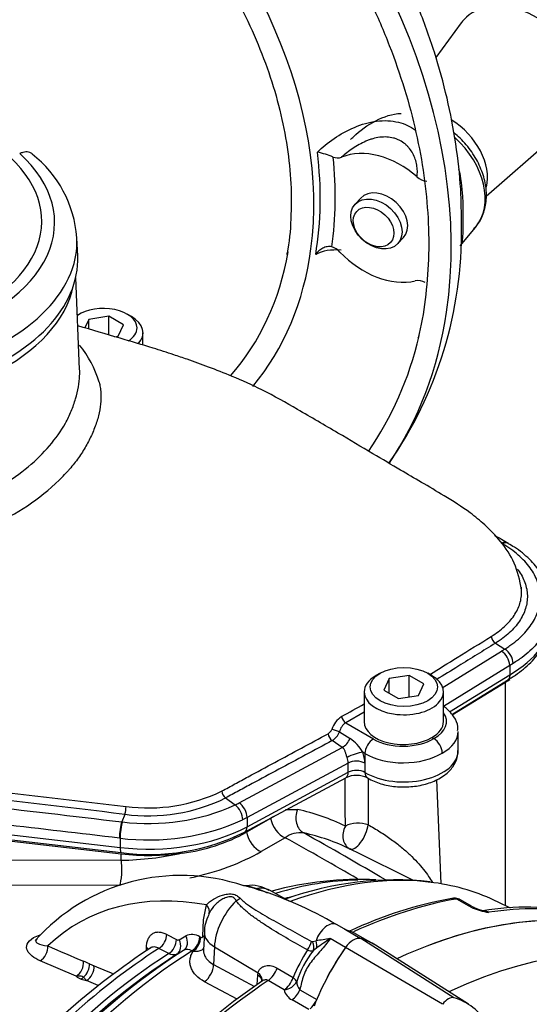
# Model space of a CAD drawing. Units: millimetres. Extents: x 0 to 594, y 0 to 420.
# Drawn here: x 359 to 368, y 357 to 373 of the extents above; entities that cross this region are included whole.
import ezdxf

# ---------------------------------------------------------------- set-up
doc = ezdxf.new("R2010")
doc.units = ezdxf.units.MM
for name, color, linetype in [('Default', 7, 'Continuous'), ('II0-20LONG-STD', 7, 'Continuous'), ('II1-01-STD', 7, 'Continuous'), ('II1-04CAP-STD', 7, 'Continuous'), ('II1-04SHW-STD', 7, 'Continuous')]:
    doc.layers.add(name, color=color, linetype=linetype)

# ---------------------------------------------------------------- blocks, each defined once
blk = doc.blocks.new('SE5')
at = {"layer": 'II0-20LONG-STD', "color": 7, "linetype": 'Continuous'}
for p, q in [((366.493, 357.08), (364.936, 358.069)), ((366.304, 356.971), (364.68, 357.922)), ((366.734, 356.972), (365.184, 357.958))]:
    blk.add_line(p, q, dxfattribs=at)
for centre, major_axis, start_param, end_param in [((364.808, 348.694), (-5.301, -9.181), 3.116897, 3.829199), ((365.691, 348.184), (-5.279, -9.144), 2.609519, 3.830735), ((364.808, 357.798), (0.151, 0.261), 0.141897, 1.428899), ((363.749, 355.552), (-1.401, -2.426), 3.116897, 3.284617), ((365.877, 356.769), (-1.411, -2.444), 4.570492, 4.967285), ((366.399, 356.88), (0.112, 0.193), 0.141897, 1.428899), ((365.34, 354.634), (-1.362, -2.358), 2.832467, 3.284649)]:
    blk.add_ellipse(centre, major_axis=major_axis, ratio=0.57735, start_param=start_param, end_param=end_param, dxfattribs=at)
at = {"layer": 'II1-01-STD', "color": 7, "linetype": 'Continuous'}
for p, q in [((366.465, 361.805), (367.353, 362.354)), ((367.353, 358.617), (367.353, 362.354)), ((366.281, 358.983), (366.206, 360.729)), ((354.853, 360.196), (360.935, 359.485)), ((363.681, 360.227), (363.88, 360.225)), ((363.431, 360.078), (363.03, 359.847)), ((363.483, 360.109), (363.431, 360.078)), ((363.671, 359.754), (363.27, 359.523)), ((360.934, 359.378), (360.935, 359.485)), ((365.818, 359.041), (364.853, 359.519)), ((354.847, 359.395), (360.934, 359.378)), ((360.909, 358.956), (354.821, 358.972)), ((363.75, 358.691), (363.411, 358.878)), ((366.734, 358.618), (366.541, 358.729)), ((366.787, 358.61), (366.605, 358.715)), ((367.438, 358.575), (367.23, 358.677)), ((362.311, 358.385), (362.359, 358.632)), ((366.796, 358.585), (366.734, 358.618)), ((362.299, 358.11), (362.311, 358.385)), ((362.323, 358.172), (362.31, 357.883)), ((364.658, 358.231), (364.533, 358.303)), ((364.929, 358.071), (364.68, 358.215)), ((365.093, 358.009), (364.851, 358.149)), ((361.695, 358.14), (361.856, 358.052)), ((361.903, 358.05), (362.014, 358.114)), ((362.245, 358.1), (362.262, 358.091)), ((364.132, 358.019), (364.189, 358.03)), ((364.68, 357.921), (364.426, 358.068)), ((361.727, 357.818), (361.565, 357.906)), ((361.975, 357.872), (361.864, 357.808)), ((362.133, 357.856), (362.116, 357.865)), ((362.491, 357.931), (362.478, 357.636)), ((362.491, 357.931), (363.22, 357.496)), ((364.199, 357.908), (364.142, 357.864)), ((360.182, 357.443), (359.581, 357.699)), ((360.404, 357.649), (360.48, 357.615)), ((365.474, 357.773), (365.543, 357.734)), ((362.478, 357.636), (363.163, 357.27)), ((363.215, 357.457), (363.22, 357.496)), ((363.539, 357.576), (363.805, 357.417)), ((360.356, 357.369), (360.302, 357.422)), ((360.551, 357.287), (360.356, 357.369)), ((362.873, 357.057), (362.326, 357.349)), ((363.206, 357.301), (363.215, 357.457)), ((363.655, 357.21), (363.389, 357.37)), ((363.919, 357.214), (364.2, 357.052)), ((364.069, 356.883), (363.788, 357.045))]:
    blk.add_line(p, q, dxfattribs=at)
for centre, radius, start, end in [((1149.198, 357.511), 784.142, 179.763654, 179.820375), ((361.589, 362.464), 2.988, 277.0653, 298.8303), ((363.929, 359.396), 0.442, 82.9263, 125.7437), ((363.248, 356.46), 3.453, 64.0649, 77.7131), ((335.138, 308.152), 59.187, 59.30971, 60.83292), ((360.866, 364.344), 4.966, 270.7897, 282.6872), ((361.93, 355.858), 3.266, 71.2139, 138.2012), ((364.932, 353.352), 5.705, 87.4118, 105.0414), ((365.529, 353.526), 5.523, 84.1064, 109.4671), ((363.002, 359.04), 0.0855, 256.1381, 285.2768), ((363.113, 358.432), 0.527, 56.1623, 99.5874), ((361.275, 352.75), 6.438, 59.5981, 73.2308), ((360.028, 350.574), 8.904, 68.7916, 69.2065), ((358.483, 347.97), 11.912, 65.7463, 66.6216), ((367.731, 351.815), 7.041, 100.4216, 115.065), ((366.512, 358.491), 0.252, 88.5554, 102.4306), ((366.52, 358.61), 0.132, 50.8558, 91.0732), ((366.532, 358.636), 0.0935, 84.6388, 98.8369), ((366.922, 358.81), 0.24, 236.2974, 248.1657), ((367.201, 359.493), 0.994, 245.949, 262.5684), ((367.154, 359.305), 0.788, 245.9002, 258.3908), ((367.693, 354.254), 4.339, 78.3193, 99.4979), ((366.891, 358.089), 0.456, 66.5259, 76.9429), ((362.912, 358.18), 0.589, 151.1416, 180.7233), ((364.57, 358.082), 0.173, 50.3453, 59.4321), ((361.882, 358.092), 0.0469, 236.7757, 295.8798), ((362.117, 357.903), 0.235, 56.9179, 116.0122), ((364.127, 358.048), 0.0296, 237.95, 279.7947), ((365.7, 349.239), 8.92, 98.2164, 99.7539), ((367.369, 353.644), 5.314, 123.6323, 126.624), ((368.137, 347.682), 12.236, 123.147, 140.1594), ((444.707, 555.987), 215.512, 246.77056, 246.94395), ((739.875, 344.113), 378.773, 177.91092, 177.91952), ((362.04, 357.747), 0.141, 57.0406, 117.1261), ((367.398, 355.846), 3.922, 148.762, 156.3868), ((365.368, 356.877), 1.574, 141.1519, 162.5052), ((364.119, 358.027), 0.165, 243.4426, 278.1649), ((359.747, 356.187), 1.603, 65.8402, 69.6175), ((420.635, 499.324), 153.948, 246.99877, 247.13101), ((360.299, 357.547), 0.157, 221.5299, 258.5628), ((370.696, 346.598), 13.064, 124.6041, 134.6531), ((364.057, 357.345), 0.19, 178.3729, 223.6434), ((363.917, 357.286), 0.273, 196.1709, 241.7957)]:
    blk.add_arc(centre, radius, start, end, dxfattribs=at)
for centre, major_axis, ratio, start_param, end_param in [((365.727, 363.293), (-2.3, 0), 0.57735, -3.926991, -3.87985), ((364.092, 360.112), (-0.064, -0.293), 0.790823, 4.491304, 6.085642), ((360.207, 351.328), (4.591, 8.56), 0.597134, 0.022964, 0.167754), ((363.637, 360.016), (0.15, -0.26), 0.57735, 4.161405, 5.657466), ((364.891, 359.835), (-0.3, -0.002), 0.539926, 4.111502, 5.494476), ((364.891, 359.835), (-0.133, -0.269), 0.403817, 0.003005, 2.279967), ((363.236, 359.784), (0.15, -0.26), 0.57735, 4.161405, 5.657466), ((364.891, 359.835), (-0.132, -0.27), 0.801913, 4.6811, 6.278583), ((339.065, 366.071), (31.2, -11.74), 0.126583, 0.645354, 0.711212), ((361.393, 360.792), (-2.309, 0), 0.57735, 1.371066, 1.817271), ((361.417, 360.248), (2.617, 0.317), 0.478977, 4.911433, 5.439874), ((360.875, 359.217), (-0.001, -0.3), 0.233422, 0.514146, 2.138348), ((361.933, 350.354), (4.761, 8.247), 0.57735, 0.331002, 0.549012), ((362.485, 350.036), (-4.932, -8.542), 0.57735, 3.372595, 3.743724), ((362.485, 350.036), (-4.932, -8.542), 0.57735, 3.178659, 3.372595), ((364.171, 351.471), (3.958, -6.855), 0.57735, 2.685928, 3.279777), ((363.253, 359.087), (0.063, 0.19), 0.219632, 3.108128, 3.505085), ((363.032, 358.211), (-0.383, -0.664), 0.57735, 3.153936, 3.594099), ((363.032, 358.211), (0.383, 0.664), 0.57735, 1.11829, 2.303835), ((362.807, 358.829), (-0.174, -0.098), 0.685569, 1.467558, 1.864514), ((362.098, 350.259), (-4.767, -8.257), 0.57735, 3.669275, 3.691925), ((364.051, 349.131), (5.3, 9.18), 0.57735, 0.450044, 0.683564), ((366.483, 358.592), (0.026, -0.148), 0.735196, 2.590079, 3.141289), ((366.506, 358.593), (-0.012, -0.149), 0.411777, 2.743541, 3.139988), ((362.215, 358.56), (-0.185, 0.076), 0.713542, 3.089894, 4.157152), ((364.808, 348.694), (-5.3, -9.18), 0.57735, 3.141593, 3.761954), ((366.687, 358.436), (-0.1, -0.173), 0.57735, 3.126822, 3.588993), ((366.749, 358.404), (-0.083, -0.182), 0.416649, 3.140933, 3.540002), ((364.471, 348.889), (-5.3, -9.18), 0.57735, 3.337972, 3.572521), ((364.383, 358.043), (-0.15, -0.26), 0.57735, 3.141593, 5.081208), ((362.922, 358.146), (0.599, -0.027), 0.546343, 3.127384, 3.934382), ((361.55, 358.068), (-0.095, -0.176), 0.618952, 0.825004, 2.293971), ((361.712, 357.98), (-0.095, -0.176), 0.618201, 0.824654, 2.292532), ((361.758, 357.978), (0.1, -0.173), 0.806513, 0.036849, 1.519343), ((361.87, 358.042), (0.1, -0.173), 0.805689, 0.035968, 1.519844), ((362.102, 358.028), (-0.095, -0.176), 0.615931, 0.819975, 2.288405), ((362.118, 358.019), (-0.095, -0.176), 0.615847, 0.81992, 2.288264), ((362.155, 358.038), (-0.2, 0.009), 0.549421, 3.77208, 3.932355), ((363.974, 357.984), (-0.096, -0.175), 0.588113, 1.279879, 2.094502), ((363.996, 357.985), (0.107, -0.169), 0.684459, 0.448725, 1.348954), ((364.06, 358.022), (0.095, -0.176), 0.612277, 0.592743, 1.298863), ((364.808, 357.798), (0.15, 0.26), 0.57735, 0.141897, 1.428899), ((363.747, 355.553), (-1.4, -2.425), 0.57735, 3.141593, 3.28349), ((362.485, 350.036), (4.932, 8.542), 0.57735, 0.838227, 1.571309), ((362.346, 350.116), (4.888, 8.466), 0.57735, 0.839038, 1.524514), ((362.098, 350.259), (4.767, 8.257), 0.57735, 0.840433, 1.495372), ((361.933, 350.354), (4.761, 8.247), 0.57735, 0.839978, 1.315509), ((359.559, 357.873), (-0.079, -0.184), 0.682287, 0.712999, 2.245992), ((361.208, 357.849), (-0.2, 0.007), 0.551607, 3.606385, 3.918957), ((365.868, 356.778), (-1.4, -2.425), 0.57735, 4.570492, 4.79866), ((362.237, 350.179), (4.811, 8.333), 0.57735, 0.840284, 1.495372), ((360.159, 357.617), (-0.078, -0.184), 0.680374, 0.710899, 2.240862), ((360.257, 357.577), (-0.084, -0.181), 0.665345, 0.920168, 2.262234), ((365.562, 357.946), (0.125, 0.217), 0.57735, 3.807068, 3.828509), ((360.333, 357.543), (-0.078, -0.184), 0.67973, 0.710198, 2.239258), ((362.298, 357.547), (-0.118, -0.22), 0.614564, 0.868202, 2.28398), ((363.04, 357.407), (-0.246, 0.042), 0.621393, 3.275714, 4.007162), ((363.373, 357.564), (-0.129, -0.214), 0.587605, 0.884806, 1.96528), ((360.234, 357.654), (-0.08, -0.289), 0.580641, 0.627794, 0.817755), ((358.544, 358.446), (3.303, -1.239), 0.130593, -0.973506, -0.942093), ((364.051, 349.131), (5.3, 9.18), 0.57735, 0.873884, 1.120753), ((363.036, 357.368), (-0.25, 0.015), 0.556405, 3.13897, 3.942539), ((363.04, 357.407), (-0.246, 0.042), 0.621393, 3.135525, 3.275714), ((363.639, 357.404), (-0.129, -0.214), 0.587582, 0.885495, 1.968678), ((363.639, 357.404), (-0.243, -0.06), 0.775314, 1.44365, 2.554877), ((363.639, 357.404), (0.232, -0.093), 0.367256, 0.385399, 0.930636), ((363.771, 357.238), (-0.125, -0.217), 0.57735, 0.88388, 1.785591), ((364.053, 357.075), (-0.125, -0.217), 0.57735, 1.00077, 1.633996)]:
    blk.add_ellipse(centre, major_axis=major_axis, ratio=ratio, start_param=start_param, end_param=end_param, dxfattribs=at)
for points, knots in [([(364.679, 359.949), (364.679, 360.032), (364.678, 360.115), (364.678, 360.199), (364.677, 360.383), (364.676, 360.567), (364.675, 360.751)], [0, 0, 0, 0, 0.2937506, 0.2937506, 0.2937506, 0.9411895, 0.9411895, 0.9411895, 0.9411895]), ([(365.06, 359.969), (365.092, 359.952), (365.125, 359.934), (365.192, 359.894), (365.225, 359.874), (365.29, 359.833), (365.322, 359.812), (365.386, 359.769), (365.416, 359.748), (365.476, 359.705), (365.504, 359.684), (365.56, 359.641), (365.587, 359.619), (365.664, 359.555), (365.712, 359.513), (365.8, 359.43), (365.841, 359.388), (365.917, 359.307), (365.951, 359.266), (366.015, 359.186), (366.044, 359.147), (366.093, 359.074), (366.114, 359.041), (366.133, 359.008)], [0, 0, 0, 0, 0.03125, 0.03125, 0.0625, 0.0625, 0.09375, 0.09375, 0.125, 0.125, 0.15625, 0.15625, 0.1875, 0.1875, 0.25, 0.25, 0.3125, 0.3125, 0.375, 0.375, 0.4375, 0.4375, 0.4907308, 0.4907308, 0.4907308, 0.4907308]), ([(362.359, 358.632), (362.389, 358.665), (362.428, 358.697), (362.519, 358.754), (362.571, 358.778), (362.653, 358.803), (362.682, 358.81), (362.738, 358.816), (362.766, 358.817), (362.805, 358.811), (362.818, 358.808), (362.842, 358.8), (362.853, 358.795), (362.885, 358.777), (362.904, 358.761), (362.921, 358.743)], [0, 0, 0, 0, 0.25, 0.25, 0.5, 0.5, 0.625, 0.625, 0.75, 0.75, 0.8125, 0.8125, 0.875, 0.875, 1, 1, 1, 1]), ([(363.189, 358.898), (363.158, 358.908), (363.127, 358.917), (363.071, 358.932), (363.045, 358.94), (363.007, 358.95), (362.994, 358.954), (362.982, 358.957)], [0, 0, 0, 0, 0.125, 0.125, 0.25, 0.25, 0.3366244, 0.3366244, 0.3366244, 0.3366244]), ([(363.024, 358.955), (363.025, 358.955), (363.027, 358.955), (363.035, 358.955), (363.045, 358.952), (363.068, 358.945), (363.077, 358.942), (363.098, 358.936), (363.11, 358.933), (363.15, 358.922), (363.18, 358.914), (363.21, 358.905)], [0.5912845, 0.5912845, 0.5912845, 0.5912845, 0.625, 0.625, 0.75, 0.75, 0.8125, 0.8125, 0.875, 0.875, 1, 1, 1, 1]), ([(362.855, 358.7), (362.85, 358.711), (362.844, 358.72), (362.831, 358.737), (362.823, 358.745), (362.806, 358.757), (362.796, 358.762), (362.774, 358.768), (362.762, 358.769), (362.737, 358.768), (362.724, 358.765), (362.698, 358.759), (362.685, 358.755), (362.646, 358.739), (362.621, 358.726), (362.574, 358.695), (362.552, 358.678), (362.512, 358.642), (362.493, 358.623), (362.441, 358.563), (362.415, 358.52), (362.397, 358.477)], [0, 0, 0, 0, 0.0625, 0.0625, 0.125, 0.125, 0.1875, 0.1875, 0.25, 0.25, 0.3125, 0.3125, 0.375, 0.375, 0.5, 0.5, 0.625, 0.625, 0.75, 0.75, 1, 1, 1, 1]), ([(364.045, 357.88), (363.937, 357.94), (363.83, 358), (363.617, 358.124), (363.511, 358.187), (363.356, 358.285), (363.305, 358.318), (363.205, 358.386), (363.156, 358.421), (363.06, 358.494), (363.014, 358.532), (362.95, 358.592), (362.929, 358.612), (362.89, 358.655), (362.872, 358.677), (362.855, 358.7)], [0, 0, 0, 0, 0.25, 0.25, 0.5, 0.5, 0.625, 0.625, 0.75, 0.75, 0.875, 0.875, 0.9375, 0.9375, 1, 1, 1, 1]), ([(362.921, 358.743), (362.94, 358.724), (362.96, 358.706), (363.001, 358.671), (363.023, 358.655), (363.09, 358.605), (363.137, 358.574), (363.282, 358.483), (363.383, 358.426), (363.587, 358.311), (363.691, 358.254), (363.9, 358.14), (364.006, 358.082), (364.112, 358.023)], [0, 0, 0, 0, 0.0625, 0.0625, 0.125, 0.125, 0.25, 0.25, 0.5, 0.5, 0.75, 0.75, 1, 1, 1, 1]), ([(366.604, 358.715), (366.597, 358.719), (366.589, 358.723), (366.568, 358.729), (366.555, 358.73), (366.541, 358.729)], [0.5815457, 0.5815457, 0.5815457, 0.5815457, 0.75, 0.75, 1, 1, 1, 1]), ([(366.987, 358.536), (366.989, 358.536), (366.992, 358.536), (367.006, 358.535), (367.018, 358.532), (367.044, 358.523), (367.058, 358.516), (367.073, 358.507)], [0.4315562, 0.4315562, 0.4315562, 0.4315562, 0.5, 0.5, 0.75, 0.75, 1, 1, 1, 1]), ([(361.354, 357.921), (361.355, 357.948), (361.358, 357.973), (361.368, 358.02), (361.375, 358.041), (361.393, 358.081), (361.403, 358.098), (361.429, 358.129), (361.443, 358.141), (361.474, 358.161), (361.491, 358.169), (361.528, 358.178), (361.547, 358.18), (361.587, 358.178), (361.609, 358.174), (361.651, 358.161), (361.673, 358.152), (361.695, 358.14)], [0, 0, 0, 0, 0.125, 0.125, 0.25, 0.25, 0.375, 0.375, 0.5, 0.5, 0.625, 0.625, 0.75, 0.75, 0.875, 0.875, 1, 1, 1, 1]), ([(364.694, 358.215), (364.693, 358.215), (364.693, 358.215), (364.69, 358.216), (364.688, 358.216), (364.685, 358.216), (364.683, 358.215), (364.68, 358.215)], [0.6767925, 0.6767925, 0.6767925, 0.6767925, 0.75, 0.75, 0.875, 0.875, 1, 1, 1, 1]), ([(364.849, 358.15), (364.847, 358.151), (364.844, 358.152), (364.828, 358.162), (364.813, 358.169), (364.766, 358.189), (364.729, 358.201), (364.68, 358.215)], [0.6041354, 0.6041354, 0.6041354, 0.6041354, 0.625, 0.625, 0.75, 0.75, 1, 1, 1, 1]), ([(359.581, 357.699), (359.478, 357.743), (359.399, 357.8), (359.352, 357.903), (359.349, 357.94), (359.38, 358.016), (359.417, 358.054), (359.503, 358.103), (359.541, 358.119), (359.582, 358.132)], [0, 0, 0, 0, 0.25, 0.25, 0.375, 0.375, 0.5, 0.5, 0.5740027, 0.5740027, 0.5740027, 0.5740027]), ([(359.522, 358.066), (359.512, 358.055), (359.508, 358.044), (359.506, 358.017), (359.518, 358.002), (359.574, 357.967), (359.635, 357.953), (359.706, 357.946)], [0.5622244, 0.5622244, 0.5622244, 0.5622244, 0.625, 0.625, 0.75, 0.75, 1, 1, 1, 1]), ([(362.262, 358.091), (362.271, 358.086), (362.28, 358.085), (362.294, 358.092), (362.298, 358.1), (362.299, 358.11)], [0, 0, 0, 0, 0.5, 0.5, 1, 1, 1, 1]), ([(364.426, 358.068), (364.401, 358.033), (364.376, 357.999), (364.323, 357.933), (364.295, 357.901), (364.24, 357.838), (364.212, 357.806), (364.158, 357.743), (364.131, 357.711), (364.08, 357.644), (364.057, 357.609), (364.016, 357.536), (363.999, 357.498), (363.971, 357.419), (363.959, 357.378), (363.938, 357.296), (363.929, 357.255), (363.919, 357.214)], [0, 0, 0, 0, 0.125, 0.125, 0.25, 0.25, 0.375, 0.375, 0.5, 0.5, 0.625, 0.625, 0.75, 0.75, 0.875, 0.875, 1, 1, 1, 1]), ([(361.565, 357.906), (361.552, 357.913), (361.539, 357.918), (361.514, 357.926), (361.501, 357.928), (361.476, 357.929), (361.464, 357.928), (361.442, 357.922), (361.431, 357.917), (361.421, 357.911)], [0, 0, 0, 0, 0.125, 0.125, 0.25, 0.25, 0.375, 0.375, 0.4989099, 0.4989099, 0.4989099, 0.4989099]), ([(361.864, 357.808), (361.855, 357.802), (361.845, 357.799), (361.824, 357.795), (361.813, 357.794), (361.79, 357.796), (361.777, 357.798), (361.753, 357.806), (361.74, 357.811), (361.727, 357.818)], [0, 0, 0, 0, 0.25, 0.25, 0.5, 0.5, 0.75, 0.75, 1, 1, 1, 1]), ([(362.326, 357.349), (362.27, 357.379), (362.223, 357.413), (362.167, 357.472), (362.15, 357.492), (362.122, 357.534), (362.111, 357.556), (362.094, 357.601), (362.088, 357.624), (362.082, 357.671), (362.082, 357.694), (362.087, 357.741), (362.092, 357.764), (362.108, 357.811), (362.119, 357.834), (362.133, 357.856)], [0, 0, 0, 0, 0.25, 0.25, 0.375, 0.375, 0.5, 0.5, 0.625, 0.625, 0.75, 0.75, 0.875, 0.875, 1, 1, 1, 1]), ([(362.312, 357.906), (362.31, 357.904), (362.309, 357.902), (362.299, 357.892), (362.291, 357.884), (362.262, 357.865), (362.239, 357.856), (362.201, 357.851), (362.188, 357.85), (362.161, 357.851), (362.147, 357.853), (362.133, 357.856)], [0.3481582, 0.3481582, 0.3481582, 0.3481582, 0.375, 0.375, 0.5, 0.5, 0.75, 0.75, 0.875, 0.875, 1, 1, 1, 1]), ([(362.31, 357.882), (362.309, 357.87), (362.31, 357.858), (362.313, 357.829), (362.317, 357.812), (362.329, 357.78), (362.337, 357.765), (362.356, 357.735), (362.367, 357.72), (362.407, 357.68), (362.439, 357.656), (362.478, 357.636)], [0.2832004, 0.2832004, 0.2832004, 0.2832004, 0.375, 0.375, 0.5, 0.5, 0.625, 0.625, 0.75, 0.75, 1, 1, 1, 1]), ([(363.22, 357.496), (363.223, 357.513), (363.229, 357.527), (363.246, 357.554), (363.256, 357.566), (363.279, 357.585), (363.292, 357.593), (363.32, 357.606), (363.335, 357.611), (363.365, 357.617), (363.381, 357.618), (363.413, 357.618), (363.429, 357.616), (363.461, 357.61), (363.477, 357.605), (363.508, 357.593), (363.524, 357.585), (363.539, 357.576)], [0, 0, 0, 0, 0.125, 0.125, 0.25, 0.25, 0.375, 0.375, 0.5, 0.5, 0.625, 0.625, 0.75, 0.75, 0.875, 0.875, 1, 1, 1, 1]), ([(360.302, 357.422), (360.3, 357.426), (360.297, 357.428), (360.29, 357.434), (360.287, 357.436), (360.273, 357.441), (360.262, 357.442), (360.24, 357.442), (360.228, 357.442), (360.205, 357.442), (360.193, 357.442), (360.182, 357.443)], [0, 0, 0, 0, 0.125, 0.125, 0.25, 0.25, 0.5, 0.5, 0.75, 0.75, 1, 1, 1, 1]), ([(363.287, 357.364), (363.287, 357.364), (363.287, 357.365), (363.286, 357.357), (363.278, 357.356), (363.273, 357.355)], [0.1697593, 0.1697593, 0.1697593, 0.1697593, 0.2440798, 0.6496264, 1, 1, 1, 1]), ([(363.389, 357.37), (363.375, 357.379), (363.358, 357.381), (363.322, 357.376), (363.305, 357.369), (363.285, 357.357), (363.281, 357.354), (363.276, 357.352)], [0, 0, 0, 0, 0.25, 0.25, 0.5, 0.5, 0.5681761, 0.5681761, 0.5681761, 0.5681761])]:
    blk.add_open_spline(points, degree=3, knots=knots, dxfattribs=at)
for points in [[(364.852, 359.519), (364.82, 359.535), (364.789, 359.55), (364.759, 359.566)], [(364.688, 358.218), (364.685, 358.217), (364.676, 358.222), (364.66, 358.234)]]:
    blk.add_open_spline(points, degree=3, dxfattribs=at)
at = {"layer": 'II1-04CAP-STD', "color": 7, "linetype": 'Continuous'}
blk.add_line((360.207, 369.476), (360.194, 369.774), dxfattribs=at)
blk.add_arc((358.23, 369.631), 1.968, 4.2963, 51.7774, dxfattribs=at)
for centre, major_axis, start_param, end_param in [((356.11, 370.031), (-3.712, 0), 2.049587, 3.71), ((356.11, 370.055), (-3.498, 0), 2.063887, 3.695699), ((356.11, 369.716), (-4.085, 0), 2.028782, 3.166288), ((356.11, 369.417), (-4.098, 0), 0, 3.166288)]:
    blk.add_ellipse(centre, major_axis=major_axis, ratio=0.57735, start_param=start_param, end_param=end_param, dxfattribs=at)
blk.add_open_spline([(359.448, 371.179), (359.442, 371.185), (359.435, 371.189), (359.415, 371.201), (359.402, 371.206), (359.373, 371.212), (359.358, 371.213), (359.325, 371.212), (359.308, 371.209), (359.274, 371.199), (359.256, 371.193), (359.238, 371.184)], degree=3, knots=[0.4254731, 0.4254731, 0.4254731, 0.4254731, 0.5, 0.5, 0.625, 0.625, 0.75, 0.75, 0.875, 0.875, 1, 1, 1, 1], dxfattribs=at)
at = {"layer": 'II1-04SHW-STD', "color": 7, "linetype": 'Continuous'}
for p, q in [((366.614, 373.368), (366.189, 372.793)), ((367.032, 370.475), (368.429, 371.697)), ((364.935, 370.44), (364.841, 370.338)), ((366.597, 369.645), (366.851, 369.951)), ((365.554, 369.681), (365.648, 369.783)), ((360.24, 367.578), (360.174, 369.113)), ((360.238, 368.504), (360.201, 368.483)), ((360.391, 368.415), (360.325, 368.274)), ((360.725, 368.467), (360.391, 368.415)), ((360.391, 368.255), (360.391, 368.415)), ((360.725, 368.155), (360.725, 368.467)), ((360.97, 368.326), (360.725, 368.467)), ((361.104, 368.463), (361.033, 368.504)), ((360.881, 368.133), (360.97, 368.326)), ((361.298, 367.985), (361.298, 368.192)), ((360.829, 368.125), (360.881, 368.133)), ((367.401, 364.672), (367.382, 364.683)), ((367.186, 363.004), (367.341, 362.906)), ((366.295, 362.259), (367.286, 362.873)), ((367.425, 362.632), (366.319, 361.947)), ((367.482, 362.667), (367.425, 362.632)), ((367.425, 362.632), (367.425, 362.478)), ((367.425, 362.632), (367.425, 362.632)), ((365.258, 362.502), (365.188, 362.462)), ((365.746, 362.466), (365.411, 362.414)), ((365.746, 362.107), (365.746, 362.466)), ((365.991, 362.325), (365.746, 362.466)), ((366.125, 362.462), (366.054, 362.502)), ((366.421, 361.856), (367.425, 362.478)), ((365.411, 362.414), (365.321, 362.221)), ((365.411, 362.169), (365.411, 362.414)), ((365.901, 362.131), (365.991, 362.325)), ((366.458, 361.813), (367.385, 362.387)), ((364.994, 362.191), (364.994, 361.695)), ((365.321, 362.221), (365.566, 362.08)), ((365.566, 362.08), (365.901, 362.131)), ((366.319, 361.695), (366.319, 362.191)), ((364.994, 361.85), (364.685, 361.676)), ((364.685, 361.676), (365.147, 361.404)), ((364.58, 361.523), (364.757, 361.413)), ((366.565, 361.211), (366.565, 361.531)), ((364.628, 361.264), (364.457, 361.376)), ((366.125, 361.431), (366.157, 361.412)), ((362.905, 360.336), (364.628, 361.264)), ((365.006, 361.161), (364.969, 361.183)), ((365.006, 361.161), (365.006, 360.998)), ((364.727, 361.002), (363.036, 360.092)), ((364.727, 360.848), (364.727, 361.002)), ((365.006, 360.998), (365.006, 360.844)), ((363.036, 359.938), (364.727, 360.848)), ((362.995, 359.846), (364.686, 360.756)), ((354.833, 360.303), (360.915, 359.592)), ((362.678, 360.418), (362.837, 360.302)), ((354.85, 360.217), (360.932, 359.506)), ((360.996, 360.145), (360.943, 360.02)), ((360.943, 360.02), (360.954, 360.019)), ((363.036, 360.092), (362.963, 360.054)), ((363.036, 360.092), (363.036, 359.938)), ((360.915, 359.747), (360.904, 359.748)), ((360.915, 359.747), (360.915, 359.592))]:
    blk.add_line(p, q, dxfattribs=at)
for centre, radius, start, end in [((363.637, 368.892), 2.388, 69.4297, 76.0869), ((364.548, 371.304), 0.191, 247.645, 290.4004), ((366.063, 370.992), 0.27, 226.0446, 264.7747), ((359.886, 369.865), 6.733, 325.0896, 0.8814), ((364.37, 369.345), 0.293, 41.7721, 73.9873), ((365.892, 368.841), 0.223, 57.6376, 101.4234), ((358.887, 366.872), 1.75, 16.4363, 39.4969), ((357.266, 368.452), 3.786, 293.3562, 314.0356), ((357.977, 367.734), 2.776, 313.7737, 316.4386), ((367.269, 363.134), 0.154, 186.5029, 237.5219), ((366.324, 364.548), 1.932, 299.8819, 301.7794), ((367.117, 362.615), 0.308, 3.1844, 56.7533), ((353.641, 381.776), 22.811, 298.7615, 299.8497), ((364.83, 361.444), 0.397, 122.3527, 162.4896), ((364.821, 361.471), 0.246, 123.4725, 167.8255), ((364.325, 361.607), 0.133, 299.9828, 340.555), ((364.311, 361.623), 0.287, 300.7469, 339.5835), ((364.377, 360.847), 0.681, 29.5106, 56.0868), ((365.988, 361.151), 0.311, 2.9176, 57.0787), ((364.486, 360.99), 0.52, 0.9628, 21.7963), ((364.471, 360.997), 0.256, 1.127, 22.248), ((364.863, 360.367), 0.428, 64.3909, 114.4883), ((361.393, 363.031), 2.779, 262.1727, 296.0187), ((362.776, 360.55), 0.164, 185.6963, 233.4124), ((361.393, 363.507), 3.516, 262.8153, 294.2493), ((361.386, 363.061), 2.941, 262.3741, 296.0533), ((361.87, 362.26), 2.184, 296.303, 298.2844), ((360.501, 360.285), 0.514, 344.3085, 359.264), ((361.397, 363.514), 3.798, 262.7148, 294.3506), ((361.403, 363.077), 3.602, 262.4844, 296.2245)]:
    blk.add_arc(centre, radius, start, end, dxfattribs=at)
for centre, major_axis, ratio, start_param, end_param in [((357.177, 372.478), (7.724, -7.113), 0.720924, 0.454765, 2.679937), ((357.177, 372.478), (5.811, -5.352), 0.720924, 0.468741, 2.672247), ((367.569, 372.584), (-0.91, 0.838), 0.720924, 3.063493, 6.283185), ((367.569, 372.584), (-0.91, 0.838), 0.720924, 0, 0.0781), ((366.16, 371.055), (-0.745, 0.686), 0.720924, 3.529715, 4.970738), ((365.905, 370.778), (-0.924, 0.851), 0.720924, 3.177928, 4.723076), ((357.269, 372.577), (5.824, -5.364), 0.720924, 0.437621, 0.70448), ((365.292, 370.111), (-0.919, 0.847), 0.720924, 4.740437, 5.958934), ((357.346, 372.661), (5.969, -5.497), 0.720924, 0.456964, 0.685137), ((365.292, 370.111), (-0.357, 0.329), 0.720924, 3.141593, 6.283185), ((357.177, 372.478), (5.517, -5.081), 0.720924, 0.018278, 0.434356), ((357.177, 372.478), (5.811, -5.352), 0.720924, 0.039113, 0.468741), ((365.292, 370.111), (0.919, -0.847), 0.720924, 4.607945, 5.826442), ((356.11, 369.26), (-4.057, 0), 0.57735, 0.119271, 3.022322), ((360.636, 368.274), (0.562, 0), 0.57735, 0, 2.452575), ((357.177, 372.478), (7.724, -7.113), 0.720924, 0.108001, 0.454765), ((360.636, 368.192), (-0.663, 0), 0.57735, 2.640665, 3.926991), ((360.636, 368.274), (0.562, 0), 0.57735, 5.550629, 6.283185), ((357.177, 372.478), (7.429, -6.842), 0.720924, 0.100614, 0.38385), ((367.282, 364.51), (-0.1, -0.173), 0.577358, 3.142197, 3.892031), ((367.3, 364.5), (-0.102, -0.172), 0.583847, 3.174691, 3.897543), ((367.3, 364.5), (-0.102, -0.172), 0.583847, 3.142869, 3.174691), ((365.727, 363.457), (-2.4, 0), 0.57735, 2.35693, 3.109514), ((367.336, 362.745), (0.105, -0.17), 0.597231, 0.767129, 2.302982), ((365.656, 362.191), (-0.662, 0), 0.57735, 5.497787, 6.283185), ((365.656, 362.191), (-0.662, 0), 0.57735, 0, 3.926991), ((364.683, 361.757), (0.049, -0.0872), 0.548885, 4.175479, 5.504079), ((365.659, 361.703), (-0.709, 0.011), 0.567188, 2.359697, 3.522884), ((365.656, 361.701), (0.662, 0.01), 0.587337, 3.132556, 5.488751), ((365.656, 361.701), (-0.662, 0.01), 0.567188, 2.364622, 3.15002), ((364.46, 361.457), (0.0474, -0.0881), 0.556802, 4.027703, 5.479729), ((364.519, 361.531), (0.0951, -0.031), 0.13744, 0.921296, 2.406541), ((365.656, 361.538), (-0.909, 0.011), 0.569438, 2.362818, 3.148216), ((364.633, 361.425), (-0.11, -0.167), 0.574502, 0.818961, 1.864024), ((365.149, 361.242), (0.102, 0.172), 0.583541, 0.808495, 2.361839), ((365.654, 361.7), (-0.709, -0.011), 0.587337, 0.765387, 2.352083), ((364.826, 361.102), (-0.187, -0.071), 0.210088, 3.765256, 5.315297), ((365.656, 361.211), (-0.909, 0), 0.57735, 0.774423, 3.141593), ((365.656, 361.538), (0.909, 0.011), 0.585155, 3.909022, 5.490793), ((364.864, 360.918), (-0.2, 0), 0.57735, 3.916016, 5.462881), ((364.591, 360.933), (-0.095, 0.176), 0.556849, 3.141593, 3.943845), ((364.864, 360.764), (-0.2, 0), 0.57735, 3.916016, 5.462881), ((365.149, 360.925), (0.102, 0.172), 0.583652, 2.361742, 3.14189), ((362.833, 360.141), (0.089, -0.179), 0.53276, 0.821046, 2.35692), ((362.9, 360.176), (0.095, -0.176), 0.556849, 0.802253, 2.338097), ((360.944, 359.861), (-0.023, -0.199), 0.162055, 3.801499, 5.337352), ((360.955, 359.86), (-0.023, -0.199), 0.162043, 3.8015, 5.337355), ((361.393, 360.955), (-2.409, 0), 0.57735, 1.371066, 2.321288), ((362.9, 360.022), (-0.095, 0.176), 0.556849, 3.141604, 3.943845), ((360.955, 359.705), (0.023, 0.199), 0.161997, 2.195773, 3.141593)]:
    blk.add_ellipse(centre, major_axis=major_axis, ratio=ratio, start_param=start_param, end_param=end_param, dxfattribs=at)
for centre, major_axis, ratio in [((365.198, 370.009), (0.357, -0.329), 0.720924), ((365.151, 369.958), (-0.283, 0.261), 0.720924), ((365.656, 362.273), (0.563, 0), 0.57735)]:
    blk.add_ellipse(centre, major_axis=major_axis, ratio=ratio, dxfattribs=at)
for points, knots in [([(366.619, 369.969), (366.618, 370.196), (366.616, 370.619), (366.533, 371.35), (366.388, 372.111), (366.176, 372.88), (365.902, 373.644), (365.567, 374.401), (365.174, 375.144), (364.727, 375.869), (364.227, 376.57), (363.68, 377.243), (363.088, 377.883), (362.456, 378.486), (361.788, 379.049), (361.088, 379.567), (360.361, 380.036), (359.61, 380.455), (358.842, 380.818), (358.061, 381.125), (357.271, 381.371), (356.479, 381.555), (355.69, 381.674), (354.91, 381.728), (354.144, 381.716), (353.399, 381.636), (352.681, 381.49), (351.995, 381.28), (351.348, 381.006), (350.742, 380.673), (350.19, 380.284), (349.743, 379.902), (349.526, 379.66), (349.436, 379.559)], [0, 0, 0, 0, 0.027205, 0.059856, 0.092691, 0.125663, 0.15873, 0.191855, 0.225011, 0.258175, 0.291338, 0.324498, 0.357657, 0.390818, 0.42399, 0.457176, 0.490385, 0.523621, 0.556889, 0.59019, 0.623518, 0.656857, 0.690182, 0.723458, 0.756637, 0.789668, 0.822494, 0.855067, 0.887354, 0.919349, 0.951073, 0.982575, 1, 1, 1, 1]), ([(352.097, 380.796), (352.155, 380.817), (352.393, 380.904), (352.897, 381.017), (353.562, 381.115), (354.262, 381.149), (354.98, 381.122), (355.714, 381.035), (356.459, 380.886), (357.209, 380.678), (357.958, 380.412), (358.702, 380.089), (359.436, 379.712), (360.153, 379.284), (360.85, 378.808), (361.52, 378.286), (362.159, 377.723), (362.763, 377.123), (363.327, 376.49), (363.848, 375.828), (364.32, 375.142), (364.742, 374.438), (365.111, 373.72), (365.423, 372.993), (365.676, 372.263), (365.869, 371.535), (366.001, 370.814), (366.07, 370.106), (366.078, 369.412), (366.018, 368.751), (365.949, 368.298), (365.892, 368.102), (365.891, 368.101)], [0, 0, 0, 0, 0.009304, 0.044842, 0.080326, 0.115766, 0.151172, 0.186555, 0.221922, 0.257281, 0.292636, 0.327989, 0.363343, 0.398699, 0.434055, 0.469413, 0.504772, 0.54013, 0.575486, 0.610839, 0.646188, 0.681532, 0.716872, 0.752207, 0.787538, 0.822869, 0.858202, 0.893542, 0.928898, 0.964278, 0.999695, 1, 1, 1, 1]), ([(353.813, 378.767), (353.824, 378.77), (354.005, 378.822), (354.418, 378.877), (355.01, 378.913), (355.632, 378.883), (356.266, 378.794), (356.91, 378.644), (357.556, 378.436), (358.199, 378.17), (358.832, 377.85), (359.449, 377.478), (360.045, 377.059), (360.613, 376.595), (361.148, 376.093), (361.645, 375.555), (362.099, 374.988), (362.506, 374.397), (362.862, 373.789), (363.164, 373.167), (363.408, 372.54), (363.593, 371.912), (363.716, 371.291), (363.779, 370.679), (363.775, 370.095), (363.743, 369.687), (363.701, 369.509), (363.699, 369.5)], [0, 0, 0, 0, 0.002584, 0.046094, 0.089514, 0.132867, 0.176176, 0.219459, 0.262728, 0.305993, 0.349257, 0.392523, 0.435791, 0.479061, 0.522331, 0.565599, 0.608861, 0.652115, 0.695359, 0.738594, 0.78182, 0.825042, 0.868263, 0.911495, 0.954754, 0.998061, 1, 1, 1, 1]), ([(364.765, 371.418), (364.781, 371.434), (364.797, 371.45), (364.926, 371.572), (365.05, 371.664), (365.321, 371.804), (365.466, 371.849), (365.609, 371.857)], [0.7314224, 0.7314224, 0.7314224, 0.7314224, 0.75, 0.75, 0.875, 0.875, 1, 1, 1, 1]), ([(364.211, 371.21), (364.369, 371.362), (364.589, 371.522), (364.949, 371.674), (365.076, 371.711), (365.327, 371.743), (365.452, 371.737), (365.672, 371.682), (365.768, 371.637), (365.85, 371.577)], [0, 0, 0, 0, 0.25, 0.25, 0.375, 0.375, 0.5, 0.5, 0.6146046, 0.6146046, 0.6146046, 0.6146046]), ([(366.822, 369.931), (366.847, 369.955), (366.921, 370.026), (367.001, 370.206), (367.045, 370.442), (367.024, 370.699), (366.94, 370.962), (366.798, 371.216), (366.638, 371.406), (366.529, 371.505), (366.493, 371.535)], [0, 0, 0, 0, 0.0302091, 0.1038177, 0.1773643, 0.2523998, 0.3292216, 0.4071702, 0.4855492, 0.5219462, 0.5219462, 0.5219462, 0.5219462]), ([(365.876, 370.798), (365.88, 370.83), (365.882, 370.862), (365.881, 370.928), (365.877, 370.961), (365.866, 371.027), (365.857, 371.06), (365.836, 371.123), (365.822, 371.154), (365.79, 371.215), (365.771, 371.243), (365.738, 371.284), (365.727, 371.297), (365.703, 371.322), (365.69, 371.334), (365.649, 371.368), (365.62, 371.388), (365.572, 371.413), (365.555, 371.42), (365.521, 371.434), (365.503, 371.439), (365.449, 371.454), (365.411, 371.46), (365.334, 371.464), (365.293, 371.462), (365.214, 371.452), (365.175, 371.444), (365.116, 371.427), (365.096, 371.421), (365.057, 371.406), (365.038, 371.399), (364.943, 371.358), (364.871, 371.317), (364.769, 371.248), (364.737, 371.224), (364.674, 371.176), (364.644, 371.151), (364.615, 371.125)], [0, 0, 0, 0, 0.0625, 0.0625, 0.125, 0.125, 0.1875, 0.1875, 0.25, 0.25, 0.3125, 0.3125, 0.34375, 0.34375, 0.375, 0.375, 0.4375, 0.4375, 0.46875, 0.46875, 0.5, 0.5, 0.5625, 0.5625, 0.625, 0.625, 0.6875, 0.6875, 0.71875, 0.71875, 0.75, 0.75, 0.875, 0.875, 0.9375, 0.9375, 1, 1, 1, 1]), ([(366.571, 370.933), (366.606, 370.782), (366.626, 370.626), (366.641, 370.382), (366.643, 370.296), (366.644, 370.131), (366.644, 370.05), (366.641, 369.912), (366.64, 369.854), (366.635, 369.763), (366.63, 369.729), (366.617, 369.677), (366.608, 369.658), (366.595, 369.643)], [0.2584947, 0.2584947, 0.2584947, 0.2584947, 0.375, 0.375, 0.4375, 0.4375, 0.5, 0.5, 0.5625, 0.5625, 0.625, 0.625, 0.6836247, 0.6836247, 0.6836247, 0.6836247]), ([(364.451, 369.627), (364.439, 369.63), (364.427, 369.632), (364.402, 369.632), (364.389, 369.631), (364.35, 369.625), (364.325, 369.616), (364.278, 369.592), (364.256, 369.576), (364.226, 369.549), (364.216, 369.54), (364.199, 369.52), (364.19, 369.509), (364.183, 369.499)], [0, 0, 0, 0, 0.125, 0.125, 0.25, 0.25, 0.5, 0.5, 0.75, 0.75, 0.875, 0.875, 1, 1, 1, 1]), ([(367.623, 363.893), (367.591, 364.061), (367.533, 364.334), (367.289, 364.7), (367.029, 364.97), (366.714, 365.229), (366.346, 365.459), (365.948, 365.693), (365.568, 365.916), (365.102, 366.192), (364.53, 366.532), (363.92, 366.887), (363.34, 367.22), (362.822, 367.453), (362.403, 367.617), (362.078, 367.734), (361.776, 367.836), (361.401, 367.957), (360.863, 368.114), (360.447, 368.238), (360.209, 368.308)], [0, 0, 0, 0, 0.0474489, 0.0903835, 0.128055, 0.1588657, 0.2097417, 0.2546877, 0.2983394, 0.3556082, 0.4271102, 0.5086381, 0.5765799, 0.629474, 0.6711526, 0.7091707, 0.7330868, 0.7690194, 0.8256588, 0.8980161, 0.8980161, 0.8980161, 0.8980161]), ([(351.964, 367.175), (351.964, 367.037), (351.981, 366.898), (352.048, 366.617), (352.099, 366.473), (352.229, 366.188), (352.309, 366.044), (352.498, 365.757), (352.61, 365.623), (352.86, 365.388), (352.999, 365.283), (353.299, 365.082), (353.464, 364.988), (353.812, 364.819), (353.994, 364.744), (354.377, 364.612), (354.579, 364.554), (354.988, 364.462), (355.196, 364.434), (355.618, 364.427), (355.836, 364.446), (356.26, 364.523), (356.468, 364.579), (356.88, 364.714), (357.085, 364.793), (357.383, 364.921), (357.482, 364.965), (357.675, 365.055), (357.771, 365.103), (358.055, 365.243), (358.247, 365.324), (358.519, 365.441), (358.607, 365.478), (358.777, 365.557), (358.859, 365.6), (359.097, 365.737), (359.245, 365.84), (359.514, 366.063), (359.632, 366.183), (359.84, 366.423), (359.929, 366.548), (360.04, 366.747), (360.072, 366.814), (360.128, 366.951), (360.152, 367.021), (360.211, 367.223), (360.234, 367.351), (360.241, 367.511), (360.241, 367.548), (360.24, 367.584)], [0, 0, 0, 0, 0.03125, 0.03125, 0.0625, 0.0625, 0.09375, 0.09375, 0.125, 0.125, 0.15625, 0.15625, 0.1875, 0.1875, 0.21875, 0.21875, 0.25, 0.25, 0.28125, 0.28125, 0.3125, 0.3125, 0.34375, 0.34375, 0.375, 0.375, 0.390625, 0.390625, 0.40625, 0.40625, 0.4375, 0.4375, 0.453125, 0.453125, 0.46875, 0.46875, 0.5, 0.5, 0.53125, 0.53125, 0.5625, 0.5625, 0.578125, 0.578125, 0.59375, 0.59375, 0.625, 0.625, 0.6346824, 0.6346824, 0.6346824, 0.6346824]), ([(360.565, 367.367), (360.572, 367.339), (360.578, 367.31), (360.588, 367.251), (360.591, 367.22), (360.597, 367.129), (360.595, 367.065), (360.582, 366.937), (360.571, 366.871), (360.538, 366.739), (360.516, 366.672), (360.476, 366.569), (360.462, 366.534), (360.432, 366.465), (360.416, 366.431), (360.365, 366.33), (360.327, 366.264), (360.243, 366.133), (360.198, 366.069), (360.124, 365.975), (360.098, 365.944), (360.058, 365.898), (360.045, 365.882), (360.017, 365.852), (360.003, 365.837), (359.989, 365.822)], [0, 0, 0, 0, 0.0625, 0.0625, 0.125, 0.125, 0.25, 0.25, 0.375, 0.375, 0.5, 0.5, 0.5625, 0.5625, 0.625, 0.625, 0.75, 0.75, 0.875, 0.875, 0.9375, 0.9375, 0.96875, 0.96875, 1, 1, 1, 1]), ([(367.341, 362.906), (367.365, 362.921), (367.389, 362.936), (367.434, 362.967), (367.456, 362.983), (367.521, 363.031), (367.561, 363.065), (367.673, 363.169), (367.735, 363.241), (367.811, 363.353), (367.833, 363.392), (367.871, 363.47), (367.887, 363.51), (367.924, 363.63), (367.935, 363.71), (367.933, 363.831), (367.929, 363.872), (367.913, 363.953), (367.902, 363.993), (367.86, 364.111), (367.819, 364.188), (367.738, 364.301), (367.708, 364.338), (367.642, 364.409), (367.606, 364.444), (367.53, 364.511), (367.488, 364.543), (367.423, 364.591), (367.4, 364.606), (367.353, 364.636), (367.329, 364.651), (367.305, 364.666)], [0, 0, 0, 0, 0.03125, 0.03125, 0.0625, 0.0625, 0.125, 0.125, 0.25, 0.25, 0.3125, 0.3125, 0.375, 0.375, 0.5, 0.5, 0.5625, 0.5625, 0.625, 0.625, 0.75, 0.75, 0.8125, 0.8125, 0.875, 0.875, 0.9375, 0.9375, 0.96875, 0.96875, 1, 1, 1, 1]), ([(368.12, 363.642), (368.122, 363.66), (368.129, 363.757), (368.073, 363.951), (367.952, 364.191), (367.761, 364.411), (367.566, 364.576), (367.436, 364.646), (367.395, 364.668)], [0, 0, 0, 0, 0.041666, 0.256893, 0.47096, 0.692119, 0.917388, 1, 1, 1, 1]), ([(367.554, 364.242), (367.558, 364.237), (367.562, 364.232), (367.59, 364.193), (367.611, 364.159), (367.649, 364.089), (367.665, 364.053), (367.704, 363.946), (367.718, 363.874), (367.72, 363.765), (367.718, 363.728), (367.708, 363.655), (367.7, 363.619), (367.666, 363.511), (367.632, 363.441), (367.564, 363.339), (367.538, 363.305), (367.481, 363.24), (367.45, 363.208), (367.384, 363.147), (367.348, 363.117), (367.29, 363.074), (367.27, 363.06), (367.229, 363.032), (367.208, 363.018), (367.186, 363.004)], [0.2401892, 0.2401892, 0.2401892, 0.2401892, 0.25, 0.25, 0.3125, 0.3125, 0.375, 0.375, 0.5, 0.5, 0.5625, 0.5625, 0.625, 0.625, 0.75, 0.75, 0.8125, 0.8125, 0.875, 0.875, 0.9375, 0.9375, 0.96875, 0.96875, 1, 1, 1, 1]), ([(367.116, 363.117), (367.157, 363.143), (367.196, 363.169), (367.27, 363.223), (367.304, 363.252), (367.367, 363.31), (367.397, 363.34), (367.451, 363.402), (367.475, 363.434), (367.541, 363.531), (367.573, 363.598), (367.605, 363.7), (367.612, 363.735), (367.622, 363.804), (367.624, 363.839), (367.623, 363.895), (367.621, 363.916), (367.619, 363.938)], [0, 0, 0, 0, 0.0625, 0.0625, 0.125, 0.125, 0.1875, 0.1875, 0.25, 0.25, 0.375, 0.375, 0.4375, 0.4375, 0.5, 0.5, 0.5385573, 0.5385573, 0.5385573, 0.5385573]), ([(368.127, 363.613), (368.127, 363.53), (368.114, 363.448), (368.076, 363.324), (368.058, 363.28), (368.017, 363.195), (367.993, 363.153), (367.911, 363.031), (367.843, 362.952), (367.722, 362.84), (367.678, 362.803), (367.584, 362.733), (367.535, 362.699), (367.482, 362.667)], [0.5075782, 0.5075782, 0.5075782, 0.5075782, 0.625, 0.625, 0.6875, 0.6875, 0.75, 0.75, 0.875, 0.875, 0.9375, 0.9375, 1, 1, 1, 1]), ([(367.365, 362.375), (367.423, 362.41), (367.566, 362.496), (367.787, 362.678), (367.976, 362.914), (368.096, 363.166), (368.113, 363.322), (368.12, 363.405)], [0, 0, 0, 0, 0.122296, 0.35417, 0.585826, 0.813214, 1, 1, 1, 1]), ([(366.09, 362.482), (366.243, 362.576), (366.395, 362.671), (366.548, 362.765), (366.737, 362.882), (366.927, 363), (367.116, 363.117)], [0.1791741, 0.1791741, 0.1791741, 0.1791741, 0.5455426, 0.5455426, 0.5455426, 1, 1, 1, 1]), ([(367.186, 363.004), (367.186, 363.004), (367.186, 363.004), (367.186, 363.004), (366.982, 362.878), (366.777, 362.751), (366.572, 362.624), (366.448, 362.548), (366.325, 362.471), (366.201, 362.395)], [0, 0, 0, 0, 0.0000033, 0.0000033, 0.0000033, 0.4914404, 0.4914404, 0.4914404, 0.7879672, 0.7879672, 0.7879672, 0.7879672]), ([(367.425, 362.478), (367.425, 362.467), (367.424, 362.457), (367.42, 362.438), (367.418, 362.429), (367.411, 362.413), (367.406, 362.406), (367.396, 362.395), (367.391, 362.39), (367.385, 362.387)], [0, 0, 0, 0, 0.125, 0.125, 0.25, 0.25, 0.375, 0.375, 0.4880906, 0.4880906, 0.4880906, 0.4880906]), ([(366.555, 361.547), (366.557, 361.57), (366.563, 361.645), (366.5, 361.777), (366.406, 361.886), (366.34, 361.935), (366.32, 361.949)], [0, 0, 0, 0, 0.1164817, 0.4336399, 0.7517382, 0.8770419, 0.8770419, 0.8770419, 0.8770419]), ([(362.612, 360.534), (362.65, 360.554), (362.687, 360.574), (362.761, 360.614), (362.872, 360.673), (363.131, 360.813), (363.354, 360.933), (363.799, 361.172), (364.095, 361.332), (364.392, 361.492)], [0, 0, 0, 0, 0.0625, 0.0625, 0.125, 0.25, 0.5, 0.5, 1, 1, 1, 1]), ([(364.457, 361.376), (364.161, 361.217), (363.864, 361.057), (363.419, 360.818), (363.197, 360.698), (362.974, 360.578), (362.826, 360.498), (362.752, 360.458), (362.678, 360.418)], [0, 0, 0, 0, 0.5, 0.5, 0.75, 0.875, 0.875, 1, 1, 1, 1]), ([(364.708, 361.094), (364.702, 361.11), (364.697, 361.127), (364.687, 361.16), (364.683, 361.176), (364.672, 361.206), (364.666, 361.221), (364.65, 361.246), (364.64, 361.256), (364.628, 361.264)], [0, 0, 0, 0, 0.25, 0.25, 0.5, 0.5, 0.75, 0.75, 1, 1, 1, 1]), ([(365.048, 360.753), (365.088, 360.731), (365.185, 360.68), (365.39, 360.619), (365.644, 360.595), (365.902, 360.616), (366.142, 360.683), (366.341, 360.791), (366.479, 360.93), (366.556, 361.078), (366.558, 361.168), (366.558, 361.21)], [0, 0, 0, 0, 0.06929, 0.195659, 0.321682, 0.447838, 0.575344, 0.705795, 0.821419, 0.92883, 1, 1, 1, 1]), ([(354.928, 360.989), (355.182, 360.96), (355.435, 360.93), (355.943, 360.871), (356.703, 360.782), (357.464, 360.693), (358.986, 360.515), (360, 360.396), (361.015, 360.278)], [0, 0, 0, 0, 0.125, 0.125, 0.25, 0.5, 0.5, 1, 1, 1, 1]), ([(360.996, 360.145), (359.981, 360.264), (358.967, 360.383), (357.445, 360.56), (356.938, 360.62), (356.177, 360.709), (355.923, 360.738), (355.416, 360.798), (355.163, 360.827), (354.909, 360.857)], [0, 0, 0, 0, 0.5, 0.5, 0.75, 0.75, 0.875, 0.875, 1, 1, 1, 1]), ([(354.872, 360.73), (354.904, 360.726), (354.937, 360.722), (354.97, 360.718), (355.1, 360.703), (355.231, 360.688), (355.362, 360.673), (355.885, 360.612), (356.407, 360.55), (356.93, 360.489), (357.453, 360.428), (357.975, 360.367), (358.498, 360.306), (359.313, 360.211), (360.128, 360.115), (360.943, 360.02), (360.943, 360.02), (360.943, 360.02), (360.943, 360.02)], [0, 0, 0, 0, 0.016144, 0.016144, 0.016144, 0.080721, 0.080721, 0.080721, 0.339028, 0.339028, 0.339028, 0.597336, 0.597336, 0.597336, 0.999999, 0.999999, 0.999999, 1, 1, 1, 1]), ([(360.904, 359.748), (360.248, 359.825), (359.592, 359.901), (358.936, 359.978), (358.252, 360.058), (357.568, 360.138), (356.885, 360.218), (356.201, 360.298), (355.517, 360.378), (354.833, 360.458)], [0, 0, 0, 0, 0.324255, 0.324255, 0.324255, 0.662127, 0.662127, 0.662127, 1, 1, 1, 1])]:
    blk.add_open_spline(points, degree=3, knots=knots, dxfattribs=at)
for points in [[(364.607, 369.572), (364.443, 369.582), (364.298, 369.563), (364.183, 369.499)], [(367.382, 364.683), (367.359, 364.696), (367.291, 364.736), (367.178, 364.801)]]:
    blk.add_open_spline(points, degree=3, dxfattribs=at)

msp = doc.modelspace()

# ---------------------------------------------------------------- block references
at = {"layer": 'Default'}
msp.add_blockref('SE5', (0, 0), dxfattribs=at)

doc.saveas('drawing.dxf')
